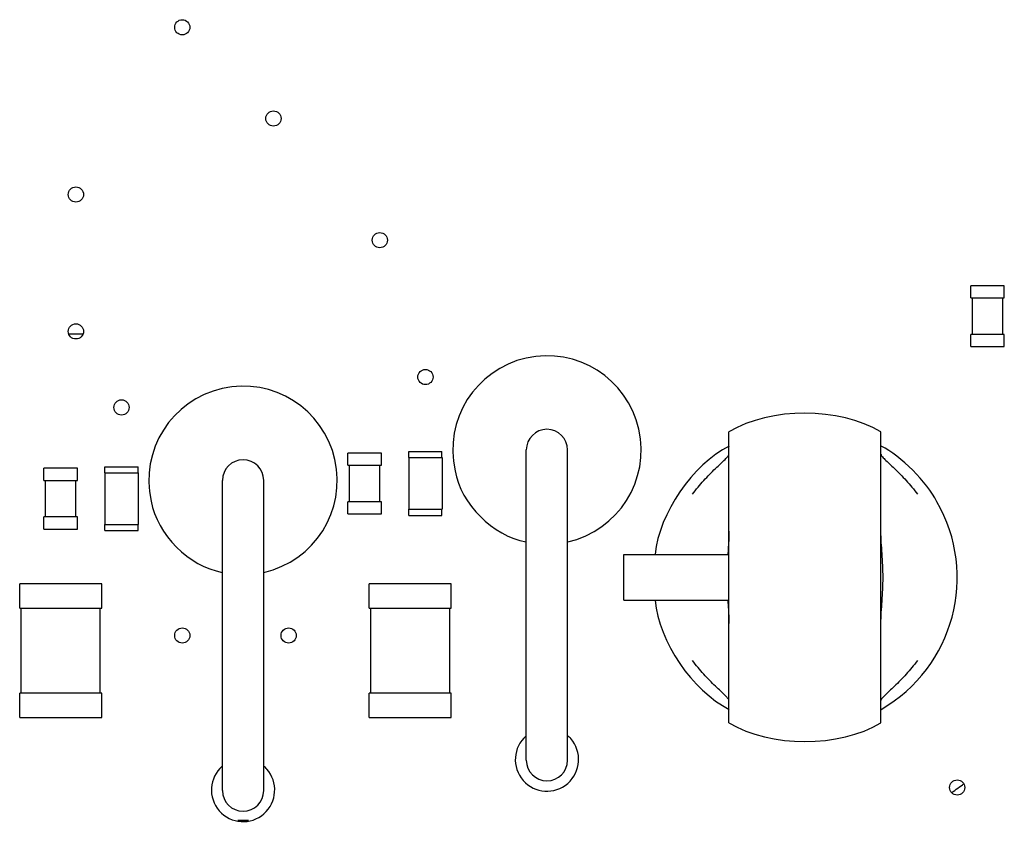
# Model space of a CAD drawing. Units: inches. Extents: x -0.51 to 5.46, y 0.24 to 4.48.
# Drawn here: x 3.24 to 3.88, y 1.99 to 2.51 of the extents above; entities that cross this region are included whole.
import ezdxf

# ---------------------------------------------------------------- set-up
doc = ezdxf.new("R2010")
doc.units = ezdxf.units.IN
doc.header["$MEASUREMENT"] = 0
doc.layers.add('Layer 1', color=7, linetype='Continuous')

# ---------------------------------------------------------------- blocks, each defined once
blk = doc.blocks.new('block 625')
at = {"layer": 'Layer 1', "color": 7, "lineweight": 25}
blk.add_lwpolyline([(3.23984, 2.05885), (3.2929, 2.05885)], dxfattribs=at)
blk = doc.blocks.new('block 626')
at = {"layer": 'Layer 1', "color": 7, "lineweight": 25}
blk.add_lwpolyline([(3.46582, 2.05885), (3.51888, 2.05885)], dxfattribs=at)
blk = doc.blocks.new('block 628')
at = {"layer": 'Layer 1', "color": 7, "lineweight": 25}
blk.add_lwpolyline([(3.38772, 1.9923), (3.38083, 1.9923)], dxfattribs=at)
blk = doc.blocks.new('block 685')
at = {"layer": 'Layer 1', "color": 7, "lineweight": 25}
blk.add_lwpolyline([(3.51888, 2.07457), (3.46582, 2.07457)], dxfattribs=at)
blk = doc.blocks.new('block 686')
at = {"layer": 'Layer 1', "color": 7, "lineweight": 25}
blk.add_lwpolyline([(3.2929, 2.07457), (3.23984, 2.07457)], dxfattribs=at)
blk = doc.blocks.new('block 761')
at = {"layer": 'Layer 1', "color": 7, "lineweight": 25}
blk.add_lwpolyline([(3.23984, 2.12959), (3.2929, 2.12959)], dxfattribs=at)
blk = doc.blocks.new('block 762')
at = {"layer": 'Layer 1', "color": 7, "lineweight": 25}
blk.add_lwpolyline([(3.46582, 2.12959), (3.51888, 2.12959)], dxfattribs=at)
blk = doc.blocks.new('block 768')
at = {"layer": 'Layer 1', "color": 7, "lineweight": 25}
blk.add_lwpolyline([(3.51888, 2.14531), (3.46582, 2.14531)], dxfattribs=at)
blk = doc.blocks.new('block 769')
at = {"layer": 'Layer 1', "color": 7, "lineweight": 25}
blk.add_lwpolyline([(3.2929, 2.14531), (3.23984, 2.14531)], dxfattribs=at)
blk = doc.blocks.new('block 784')
at = {"layer": 'Layer 1', "color": 7, "lineweight": 25}
blk.add_lwpolyline([(3.29496, 2.1797), (3.31638, 2.1797)], dxfattribs=at)
blk = doc.blocks.new('block 791')
at = {"layer": 'Layer 1', "color": 7, "lineweight": 25}
blk.add_lwpolyline([(3.25556, 2.18068), (3.27718, 2.18068)], dxfattribs=at)
blk = doc.blocks.new('block 797')
at = {"layer": 'Layer 1', "color": 7, "lineweight": 25}
blk.add_lwpolyline([(3.29487, 2.18362), (3.31649, 2.18362)], dxfattribs=at)
blk = doc.blocks.new('block 798')
at = {"layer": 'Layer 1', "color": 7, "lineweight": 25}
blk.add_lwpolyline([(3.27718, 2.18855), (3.25556, 2.18855)], dxfattribs=at)
blk = doc.blocks.new('block 804')
at = {"layer": 'Layer 1', "color": 7, "lineweight": 25}
blk.add_lwpolyline([(3.49147, 2.18952), (3.51289, 2.18952)], dxfattribs=at)
blk = doc.blocks.new('block 805')
at = {"layer": 'Layer 1', "color": 7, "lineweight": 25}
blk.add_lwpolyline([(3.45207, 2.1905), (3.47369, 2.1905)], dxfattribs=at)
blk = doc.blocks.new('block 806')
at = {"layer": 'Layer 1', "color": 7, "lineweight": 25}
blk.add_lwpolyline([(3.49138, 2.19346), (3.51298, 2.19346)], dxfattribs=at)
blk = doc.blocks.new('block 807')
at = {"layer": 'Layer 1', "color": 7, "lineweight": 25}
blk.add_lwpolyline([(3.47369, 2.19837), (3.45207, 2.19837)], dxfattribs=at)
blk = doc.blocks.new('block 814')
at = {"layer": 'Layer 1', "color": 7, "lineweight": 25}
blk.add_lwpolyline([(3.25556, 2.21212), (3.27718, 2.21212)], dxfattribs=at)
blk = doc.blocks.new('block 820')
at = {"layer": 'Layer 1', "color": 7, "lineweight": 25}
blk.add_lwpolyline([(3.29487, 2.21703), (3.31649, 2.21703)], dxfattribs=at)
blk = doc.blocks.new('block 822')
at = {"layer": 'Layer 1', "color": 7, "lineweight": 25}
blk.add_lwpolyline([(3.63045, 2.13473), (3.69849, 2.13473)], dxfattribs=at)
blk = doc.blocks.new('block 824')
at = {"layer": 'Layer 1', "color": 7, "lineweight": 25}
blk.add_lwpolyline([(3.63045, 2.1642), (3.69849, 2.1642)], dxfattribs=at)
blk = doc.blocks.new('block 887')
at = {"layer": 'Layer 1', "color": 7, "lineweight": 25}
blk.add_lwpolyline([(3.27718, 2.21999), (3.25556, 2.21999)], dxfattribs=at)
blk = doc.blocks.new('block 899')
at = {"layer": 'Layer 1', "color": 7, "lineweight": 25}
blk.add_lwpolyline([(3.29496, 2.22096), (3.31638, 2.22096)], dxfattribs=at)
blk = doc.blocks.new('block 900')
at = {"layer": 'Layer 1', "color": 7, "lineweight": 25}
blk.add_lwpolyline([(3.45207, 2.22195), (3.47369, 2.22195)], dxfattribs=at)
blk = doc.blocks.new('block 902')
at = {"layer": 'Layer 1', "color": 7, "lineweight": 25}
blk.add_lwpolyline([(3.49138, 2.22686), (3.51298, 2.22686)], dxfattribs=at)
blk = doc.blocks.new('block 903')
at = {"layer": 'Layer 1', "color": 7, "lineweight": 25}
blk.add_lwpolyline([(3.47369, 2.22981), (3.45207, 2.22981)], dxfattribs=at)
blk = doc.blocks.new('block 905')
at = {"layer": 'Layer 1', "color": 7, "lineweight": 25}
blk.add_lwpolyline([(3.49147, 2.23078), (3.51289, 2.23078)], dxfattribs=at)
blk = doc.blocks.new('block 935')
at = {"layer": 'Layer 1', "color": 7, "lineweight": 25}
blk.add_lwpolyline([(3.85492, 2.29859), (3.87652, 2.29859)], dxfattribs=at)
blk = doc.blocks.new('block 937')
at = {"layer": 'Layer 1', "color": 7, "lineweight": 25}
blk.add_lwpolyline([(3.87652, 2.30644), (3.85492, 2.30644)], dxfattribs=at)
blk = doc.blocks.new('block 942')
at = {"layer": 'Layer 1', "color": 7, "lineweight": 25}
blk.add_lwpolyline([(3.85492, 2.33003), (3.87652, 2.33003)], dxfattribs=at)
blk = doc.blocks.new('block 945')
at = {"layer": 'Layer 1', "color": 7, "lineweight": 25}
blk.add_lwpolyline([(3.87652, 2.33788), (3.85492, 2.33788)], dxfattribs=at)
blk = doc.blocks.new('block 964')
at = {"layer": 'Layer 1', "color": 7, "lineweight": 25}
blk.add_lwpolyline([(3.28112, 2.30672), (3.27128, 2.30672)], dxfattribs=at)
blk = doc.blocks.new('block 1651')
at = {"layer": 'Layer 1', "color": 7, "lineweight": 25}
blk.add_lwpolyline([(3.23984, 2.05885), (3.23984, 2.07457)], dxfattribs=at)
blk = doc.blocks.new('block 1652')
at = {"layer": 'Layer 1', "color": 7, "lineweight": 25}
blk.add_lwpolyline([(3.23984, 2.12959), (3.23984, 2.14531)], dxfattribs=at)
blk = doc.blocks.new('block 1653')
at = {"layer": 'Layer 1', "color": 7, "lineweight": 25}
blk.add_lwpolyline([(3.24083, 2.07457), (3.24083, 2.12959)], dxfattribs=at)
blk = doc.blocks.new('block 1654')
at = {"layer": 'Layer 1', "color": 7, "lineweight": 25}
blk.add_lwpolyline([(3.25556, 2.18068), (3.25556, 2.18855)], dxfattribs=at)
blk = doc.blocks.new('block 1655')
at = {"layer": 'Layer 1', "color": 7, "lineweight": 25}
blk.add_lwpolyline([(3.25556, 2.21212), (3.25556, 2.21999)], dxfattribs=at)
blk = doc.blocks.new('block 1656')
at = {"layer": 'Layer 1', "color": 7, "lineweight": 25}
blk.add_lwpolyline([(3.25655, 2.18855), (3.25655, 2.21212)], dxfattribs=at)
blk = doc.blocks.new('block 1735')
at = {"layer": 'Layer 1', "color": 7, "lineweight": 25}
blk.add_lwpolyline([(3.27619, 2.18855), (3.27619, 2.21212)], dxfattribs=at)
blk = doc.blocks.new('block 1736')
at = {"layer": 'Layer 1', "color": 7, "lineweight": 25}
blk.add_lwpolyline([(3.27718, 2.18068), (3.27718, 2.18855)], dxfattribs=at)
blk = doc.blocks.new('block 1737')
at = {"layer": 'Layer 1', "color": 7, "lineweight": 25}
blk.add_lwpolyline([(3.27718, 2.21212), (3.27718, 2.21999)], dxfattribs=at)
blk = doc.blocks.new('block 1739')
at = {"layer": 'Layer 1', "color": 7, "lineweight": 25}
blk.add_lwpolyline([(3.29191, 2.07457), (3.29191, 2.12959)], dxfattribs=at)
blk = doc.blocks.new('block 1740')
at = {"layer": 'Layer 1', "color": 7, "lineweight": 25}
blk.add_lwpolyline([(3.2929, 2.05885), (3.2929, 2.07457)], dxfattribs=at)
blk = doc.blocks.new('block 1741')
at = {"layer": 'Layer 1', "color": 7, "lineweight": 25}
blk.add_lwpolyline([(3.2929, 2.12959), (3.2929, 2.14531)], dxfattribs=at)
blk = doc.blocks.new('block 1742')
at = {"layer": 'Layer 1', "color": 7, "lineweight": 25}
blk.add_lwpolyline([(3.29487, 2.21703), (3.29487, 2.18362)], dxfattribs=at)
blk = doc.blocks.new('block 1743')
at = {"layer": 'Layer 1', "color": 7, "lineweight": 25}
blk.add_lwpolyline([(3.29496, 2.1797), (3.29496, 2.18362)], dxfattribs=at)
blk = doc.blocks.new('block 1744')
at = {"layer": 'Layer 1', "color": 7, "lineweight": 25}
blk.add_lwpolyline([(3.29496, 2.21703), (3.29496, 2.22096)], dxfattribs=at)
blk = doc.blocks.new('block 1746')
at = {"layer": 'Layer 1', "color": 7, "lineweight": 25}
blk.add_lwpolyline([(3.31638, 2.1797), (3.31638, 2.18362)], dxfattribs=at)
blk = doc.blocks.new('block 1747')
at = {"layer": 'Layer 1', "color": 7, "lineweight": 25}
blk.add_lwpolyline([(3.31638, 2.21703), (3.31638, 2.22096)], dxfattribs=at)
blk = doc.blocks.new('block 1748')
at = {"layer": 'Layer 1', "color": 7, "lineweight": 25}
blk.add_lwpolyline([(3.31649, 2.21703), (3.31649, 2.18362)], dxfattribs=at)
blk = doc.blocks.new('block 1753')
at = {"layer": 'Layer 1', "color": 7, "lineweight": 25}
blk.add_lwpolyline([(3.37092, 2.01168), (3.37092, 2.21212)], dxfattribs=at)
blk = doc.blocks.new('block 1758')
at = {"layer": 'Layer 1', "color": 7, "lineweight": 25}
blk.add_lwpolyline([(3.39764, 2.01168), (3.39764, 2.21212)], dxfattribs=at)
blk = doc.blocks.new('block 1843')
at = {"layer": 'Layer 1', "color": 7, "lineweight": 25}
blk.add_lwpolyline([(3.45207, 2.1905), (3.45207, 2.19837)], dxfattribs=at)
blk = doc.blocks.new('block 1844')
at = {"layer": 'Layer 1', "color": 7, "lineweight": 25}
blk.add_lwpolyline([(3.45207, 2.22195), (3.45207, 2.22981)], dxfattribs=at)
blk = doc.blocks.new('block 1845')
at = {"layer": 'Layer 1', "color": 7, "lineweight": 25}
blk.add_lwpolyline([(3.45306, 2.19837), (3.45306, 2.22195)], dxfattribs=at)
blk = doc.blocks.new('block 1848')
at = {"layer": 'Layer 1', "color": 7, "lineweight": 25}
blk.add_lwpolyline([(3.46582, 2.05885), (3.46582, 2.07457)], dxfattribs=at)
blk = doc.blocks.new('block 1849')
at = {"layer": 'Layer 1', "color": 7, "lineweight": 25}
blk.add_lwpolyline([(3.46582, 2.12959), (3.46582, 2.14531)], dxfattribs=at)
blk = doc.blocks.new('block 1850')
at = {"layer": 'Layer 1', "color": 7, "lineweight": 25}
blk.add_lwpolyline([(3.46681, 2.07457), (3.46681, 2.12959)], dxfattribs=at)
blk = doc.blocks.new('block 1852')
at = {"layer": 'Layer 1', "color": 7, "lineweight": 25}
blk.add_lwpolyline([(3.4727, 2.19837), (3.4727, 2.22195)], dxfattribs=at)
blk = doc.blocks.new('block 1853')
at = {"layer": 'Layer 1', "color": 7, "lineweight": 25}
blk.add_lwpolyline([(3.47369, 2.1905), (3.47369, 2.19837)], dxfattribs=at)
blk = doc.blocks.new('block 1854')
at = {"layer": 'Layer 1', "color": 7, "lineweight": 25}
blk.add_lwpolyline([(3.47369, 2.22195), (3.47369, 2.22981)], dxfattribs=at)
blk = doc.blocks.new('block 1858')
at = {"layer": 'Layer 1', "color": 7, "lineweight": 25}
blk.add_lwpolyline([(3.49138, 2.22686), (3.49138, 2.19346)], dxfattribs=at)
blk = doc.blocks.new('block 1859')
at = {"layer": 'Layer 1', "color": 7, "lineweight": 25}
blk.add_lwpolyline([(3.49147, 2.18952), (3.49147, 2.19346)], dxfattribs=at)
blk = doc.blocks.new('block 1860')
at = {"layer": 'Layer 1', "color": 7, "lineweight": 25}
blk.add_lwpolyline([(3.49147, 2.22686), (3.49147, 2.23078)], dxfattribs=at)
blk = doc.blocks.new('block 1863')
at = {"layer": 'Layer 1', "color": 7, "lineweight": 25}
blk.add_lwpolyline([(3.51289, 2.18952), (3.51289, 2.19346)], dxfattribs=at)
blk = doc.blocks.new('block 1864')
at = {"layer": 'Layer 1', "color": 7, "lineweight": 25}
blk.add_lwpolyline([(3.51289, 2.22686), (3.51289, 2.23078)], dxfattribs=at)
blk = doc.blocks.new('block 1865')
at = {"layer": 'Layer 1', "color": 7, "lineweight": 25}
blk.add_lwpolyline([(3.51298, 2.22686), (3.51298, 2.19346)], dxfattribs=at)
blk = doc.blocks.new('block 1866')
at = {"layer": 'Layer 1', "color": 7, "lineweight": 25}
blk.add_lwpolyline([(3.51791, 2.07457), (3.51791, 2.12959)], dxfattribs=at)
blk = doc.blocks.new('block 1867')
at = {"layer": 'Layer 1', "color": 7, "lineweight": 25}
blk.add_lwpolyline([(3.51888, 2.05885), (3.51888, 2.07457)], dxfattribs=at)
blk = doc.blocks.new('block 1868')
at = {"layer": 'Layer 1', "color": 7, "lineweight": 25}
blk.add_lwpolyline([(3.51888, 2.12959), (3.51888, 2.14531)], dxfattribs=at)
blk = doc.blocks.new('block 1878')
at = {"layer": 'Layer 1', "color": 7, "lineweight": 25}
blk.add_lwpolyline([(3.56743, 2.03133), (3.56743, 2.23177)], dxfattribs=at)
blk = doc.blocks.new('block 1964')
at = {"layer": 'Layer 1', "color": 7, "lineweight": 25}
blk.add_lwpolyline([(3.59415, 2.03133), (3.59415, 2.23177)], dxfattribs=at)
blk = doc.blocks.new('block 1987')
at = {"layer": 'Layer 1', "color": 7, "lineweight": 25}
blk.add_lwpolyline([(3.63045, 2.13473), (3.63045, 2.1642)], dxfattribs=at)
blk = doc.blocks.new('block 1988')
at = {"layer": 'Layer 1', "color": 7, "lineweight": 25}
blk.add_lwpolyline([(3.69848, 2.05541), (3.6985, 2.24352)], dxfattribs=at)
blk = doc.blocks.new('block 2050')
at = {"layer": 'Layer 1', "color": 7, "lineweight": 25}
blk.add_lwpolyline([(3.85492, 2.29859), (3.85492, 2.30644)], dxfattribs=at)
blk = doc.blocks.new('block 2051')
at = {"layer": 'Layer 1', "color": 7, "lineweight": 25}
blk.add_lwpolyline([(3.85492, 2.33003), (3.85492, 2.33788)], dxfattribs=at)
blk = doc.blocks.new('block 2052')
at = {"layer": 'Layer 1', "color": 7, "lineweight": 25}
blk.add_lwpolyline([(3.85589, 2.30644), (3.85589, 2.33003)], dxfattribs=at)
blk = doc.blocks.new('block 2059')
at = {"layer": 'Layer 1', "color": 7, "lineweight": 25}
blk.add_lwpolyline([(3.87555, 2.30644), (3.87555, 2.33003)], dxfattribs=at)
blk = doc.blocks.new('block 2060')
at = {"layer": 'Layer 1', "color": 7, "lineweight": 25}
blk.add_lwpolyline([(3.87652, 2.29859), (3.87652, 2.30644)], dxfattribs=at)
blk = doc.blocks.new('block 2061')
at = {"layer": 'Layer 1', "color": 7, "lineweight": 25}
blk.add_lwpolyline([(3.87652, 2.33003), (3.87652, 2.33788)], dxfattribs=at)
blk = doc.blocks.new('block 2062')
at = {"layer": 'Layer 1', "color": 7, "lineweight": 25}
blk.add_lwpolyline([(3.79673, 2.05538), (3.79676, 2.2435)], dxfattribs=at)
blk = doc.blocks.new('block 2317')
at = {"layer": 'Layer 1', "color": 7, "lineweight": 25}
blk.add_open_spline([(3.34988, 2.1119), (3.34988, 2.11461), (3.34769, 2.11681), (3.34497, 2.11681), (3.34226, 2.11681), (3.34006, 2.11461), (3.34006, 2.1119), (3.34006, 2.10919), (3.34226, 2.10699), (3.34497, 2.10699), (3.34769, 2.10699), (3.34988, 2.10919), (3.34988, 2.1119), (3.34988, 2.1119), (3.34988, 2.1119), (3.34988, 2.1119), (3.34988, 2.1119), (3.34988, 2.1119), (3.34988, 2.1119)], degree=3, knots=[0, 0, 0, 0, 1, 1, 1, 2, 2, 2, 3, 3, 3, 4, 4, 4, 5, 5, 5, 6, 6, 6, 6], dxfattribs=at)
blk = doc.blocks.new('block 2319')
at = {"layer": 'Layer 1', "color": 7, "lineweight": 25}
blk.add_open_spline([(3.31059, 2.25928), (3.31059, 2.26199), (3.30839, 2.26419), (3.30568, 2.26419), (3.30297, 2.26419), (3.30076, 2.26199), (3.30076, 2.25928), (3.30076, 2.25657), (3.30297, 2.25437), (3.30568, 2.25437), (3.30839, 2.25437), (3.31059, 2.25657), (3.31059, 2.25928), (3.31059, 2.25928), (3.31059, 2.25928), (3.31059, 2.25928), (3.31059, 2.25928), (3.31059, 2.25928), (3.31059, 2.25928)], degree=3, knots=[0, 0, 0, 0, 1, 1, 1, 2, 2, 2, 3, 3, 3, 4, 4, 4, 5, 5, 5, 6, 6, 6, 6], dxfattribs=at)
blk = doc.blocks.new('block 2323')
at = {"layer": 'Layer 1', "color": 7, "lineweight": 25}
blk.add_open_spline([(3.34988, 2.50491), (3.34988, 2.50762), (3.34769, 2.50983), (3.34497, 2.50983), (3.34226, 2.50983), (3.34006, 2.50762), (3.34006, 2.50491), (3.34006, 2.5022), (3.34226, 2.5), (3.34497, 2.5), (3.34769, 2.5), (3.34988, 2.5022), (3.34988, 2.50491), (3.34988, 2.50491), (3.34988, 2.50491), (3.34988, 2.50491), (3.34988, 2.50491), (3.34988, 2.50491), (3.34988, 2.50491)], degree=3, knots=[0, 0, 0, 0, 1, 1, 1, 2, 2, 2, 3, 3, 3, 4, 4, 4, 5, 5, 5, 6, 6, 6, 6], dxfattribs=at)
blk = doc.blocks.new('block 2330')
at = {"layer": 'Layer 1', "color": 7, "lineweight": 25}
blk.add_open_spline([(3.28112, 2.30841), (3.28112, 2.31112), (3.27892, 2.31332), (3.27619, 2.31332), (3.27348, 2.31332), (3.27128, 2.31112), (3.27128, 2.30841), (3.27128, 2.30569), (3.27348, 2.3035), (3.27619, 2.3035), (3.27892, 2.3035), (3.28112, 2.30569), (3.28112, 2.30841), (3.28112, 2.30841), (3.28112, 2.30841), (3.28112, 2.30841), (3.28112, 2.30841), (3.28112, 2.30841), (3.28112, 2.30841)], degree=3, knots=[0, 0, 0, 0, 1, 1, 1, 2, 2, 2, 3, 3, 3, 4, 4, 4, 5, 5, 5, 6, 6, 6, 6], dxfattribs=at)
blk = doc.blocks.new('block 2333')
at = {"layer": 'Layer 1', "color": 7, "lineweight": 25}
blk.add_open_spline([(3.28112, 2.39684), (3.28112, 2.39955), (3.27892, 2.40175), (3.27619, 2.40175), (3.27348, 2.40175), (3.27128, 2.39955), (3.27128, 2.39684), (3.27128, 2.39413), (3.27348, 2.39193), (3.27619, 2.39193), (3.27892, 2.39193), (3.28112, 2.39413), (3.28112, 2.39684), (3.28112, 2.39684), (3.28112, 2.39684), (3.28112, 2.39684), (3.28112, 2.39684), (3.28112, 2.39684), (3.28112, 2.39684)], degree=3, knots=[0, 0, 0, 0, 1, 1, 1, 2, 2, 2, 3, 3, 3, 4, 4, 4, 5, 5, 5, 6, 6, 6, 6], dxfattribs=at)
blk = doc.blocks.new('block 2358')
at = {"layer": 'Layer 1', "color": 7, "lineweight": 25}
blk.add_open_spline([(3.37077, 2.02745), (3.36228, 2.01999), (3.36144, 2.00707), (3.3689, 1.99858), (3.37636, 1.99009), (3.3893, 1.98925), (3.39779, 1.99671), (3.40628, 2.00417), (3.40711, 2.01709), (3.39965, 2.02558), (3.39921, 2.0261), (3.3983, 2.02702), (3.39779, 2.02745)], degree=3, knots=[0, 0, 0, 0, 1, 1, 1, 2, 2, 2, 3, 3, 3, 4, 4, 4, 4], dxfattribs=at)
blk = doc.blocks.new('block 2359')
at = {"layer": 'Layer 1', "color": 7, "lineweight": 25}
blk.add_open_spline([(3.37092, 2.01168), (3.37092, 2.0043), (3.3769, 1.99832), (3.38428, 1.99832), (3.39166, 1.99832), (3.39764, 2.0043), (3.39764, 2.01168), (3.39764, 2.01168), (3.39764, 2.01168), (3.39764, 2.01168)], degree=3, knots=[0, 0, 0, 0, 1, 1, 1, 2, 2, 2, 3, 3, 3, 3], dxfattribs=at)
blk = doc.blocks.new('block 2360')
at = {"layer": 'Layer 1', "color": 7, "lineweight": 25}
blk.add_open_spline([(3.39768, 2.1527), (3.4305, 2.1601), (3.45111, 2.19271), (3.4437, 2.22553), (3.4363, 2.25834), (3.40369, 2.27895), (3.37087, 2.27154), (3.33806, 2.26413), (3.31745, 2.23153), (3.32486, 2.19872), (3.32874, 2.17707), (3.34923, 2.15658), (3.37087, 2.1527)], degree=3, knots=[0, 0, 0, 0, 1, 1, 1, 2, 2, 2, 3, 3, 3, 4, 4, 4, 4], dxfattribs=at)
blk = doc.blocks.new('block 2361')
at = {"layer": 'Layer 1', "color": 7, "lineweight": 25}
blk.add_open_spline([(3.39764, 2.21212), (3.39764, 2.2195), (3.39166, 2.22548), (3.38428, 2.22548), (3.3769, 2.22548), (3.37092, 2.2195), (3.37092, 2.21212), (3.37092, 2.21212), (3.37092, 2.21212), (3.37092, 2.21212)], degree=3, knots=[0, 0, 0, 0, 1, 1, 1, 2, 2, 2, 3, 3, 3, 3], dxfattribs=at)
blk = doc.blocks.new('block 2362')
at = {"layer": 'Layer 1', "color": 7, "lineweight": 25}
blk.add_open_spline([(3.41866, 2.1119), (3.41866, 2.11461), (3.41647, 2.11681), (3.41375, 2.11681), (3.41104, 2.11681), (3.40884, 2.11461), (3.40884, 2.1119), (3.40884, 2.10919), (3.41104, 2.10699), (3.41375, 2.10699), (3.41647, 2.10699), (3.41866, 2.10919), (3.41866, 2.1119), (3.41866, 2.1119), (3.41866, 2.1119), (3.41866, 2.1119), (3.41866, 2.1119), (3.41866, 2.1119), (3.41866, 2.1119)], degree=3, knots=[0, 0, 0, 0, 1, 1, 1, 2, 2, 2, 3, 3, 3, 4, 4, 4, 5, 5, 5, 6, 6, 6, 6], dxfattribs=at)
blk = doc.blocks.new('block 2363')
at = {"layer": 'Layer 1', "color": 7, "lineweight": 25}
blk.add_open_spline([(3.56728, 2.04711), (3.55879, 2.03965), (3.55795, 2.02671), (3.5654, 2.01822), (3.57286, 2.00973), (3.5858, 2.0089), (3.59429, 2.01636), (3.60279, 2.02382), (3.60361, 2.03674), (3.59615, 2.04524), (3.59572, 2.04575), (3.59481, 2.04667), (3.59429, 2.04711)], degree=3, knots=[0, 0, 0, 0, 1, 1, 1, 2, 2, 2, 3, 3, 3, 4, 4, 4, 4], dxfattribs=at)
blk = doc.blocks.new('block 2364')
at = {"layer": 'Layer 1', "color": 7, "lineweight": 25}
blk.add_open_spline([(3.56743, 2.03133), (3.56743, 2.02395), (3.57341, 2.01797), (3.58079, 2.01797), (3.58816, 2.01797), (3.59415, 2.02395), (3.59415, 2.03133), (3.59415, 2.03133), (3.59415, 2.03133), (3.59415, 2.03133)], degree=3, knots=[0, 0, 0, 0, 1, 1, 1, 2, 2, 2, 3, 3, 3, 3], dxfattribs=at)
blk = doc.blocks.new('block 2365')
at = {"layer": 'Layer 1', "color": 7, "lineweight": 25}
blk.add_open_spline([(3.84275, 2.01064), (3.84467, 2.01194), (3.84838, 2.01462), (3.85021, 2.01606)], degree=3, dxfattribs=at)
blk = doc.blocks.new('block 2366')
at = {"layer": 'Layer 1', "color": 7, "lineweight": 25}
blk.add_open_spline([(3.79676, 2.2435), (3.76966, 2.25958), (3.72562, 2.25959), (3.6985, 2.24352)], degree=3, dxfattribs=at)
blk = doc.blocks.new('block 2367')
at = {"layer": 'Layer 1', "color": 7, "lineweight": 25}
blk.add_open_spline([(3.69848, 2.05541), (3.72557, 2.03932), (3.76963, 2.03932), (3.79673, 2.05538)], degree=3, dxfattribs=at)
blk = doc.blocks.new('block 2368')
at = {"layer": 'Layer 1', "color": 7, "lineweight": 25}
blk.add_open_spline([(3.65066, 2.13451), (3.65317, 2.10786), (3.67478, 2.0762), (3.69869, 2.06416)], degree=3, dxfattribs=at)
blk = doc.blocks.new('block 2369')
at = {"layer": 'Layer 1', "color": 7, "lineweight": 25}
blk.add_open_spline([(3.79695, 2.06416), (3.84393, 2.09128), (3.86003, 2.15137), (3.8329, 2.19837), (3.82643, 2.21114), (3.80972, 2.22787), (3.79695, 2.23432)], degree=3, knots=[0, 0, 0, 0, 1, 1, 1, 2, 2, 2, 2], dxfattribs=at)
blk = doc.blocks.new('block 2370')
at = {"layer": 'Layer 1', "color": 7, "lineweight": 25}
blk.add_open_spline([(3.69869, 2.23432), (3.67493, 2.22236), (3.65335, 2.19089), (3.65075, 2.16442)], degree=3, dxfattribs=at)
blk = doc.blocks.new('block 2371')
at = {"layer": 'Layer 1', "color": 7, "lineweight": 25}
blk.add_open_spline([(3.59419, 2.17235), (3.62701, 2.17976), (3.64761, 2.21236), (3.64021, 2.24517), (3.6328, 2.278), (3.60019, 2.2986), (3.56737, 2.29119), (3.53456, 2.28379), (3.51396, 2.25118), (3.52136, 2.21836), (3.52524, 2.19672), (3.54574, 2.17623), (3.56737, 2.17235)], degree=3, knots=[0, 0, 0, 0, 1, 1, 1, 2, 2, 2, 3, 3, 3, 4, 4, 4, 4], dxfattribs=at)
blk = doc.blocks.new('block 2372')
at = {"layer": 'Layer 1', "color": 7, "lineweight": 25}
blk.add_open_spline([(3.59415, 2.23177), (3.59415, 2.23915), (3.58816, 2.24513), (3.58079, 2.24513), (3.57341, 2.24513), (3.56743, 2.23915), (3.56743, 2.23177), (3.56743, 2.23177), (3.56743, 2.23177), (3.56743, 2.23177)], degree=3, knots=[0, 0, 0, 0, 1, 1, 1, 2, 2, 2, 3, 3, 3, 3], dxfattribs=at)
blk = doc.blocks.new('block 2373')
at = {"layer": 'Layer 1', "color": 7, "lineweight": 25}
blk.add_open_spline([(3.5071, 2.27893), (3.5071, 2.28164), (3.5049, 2.28384), (3.50219, 2.28384), (3.49947, 2.28384), (3.49726, 2.28164), (3.49726, 2.27893), (3.49726, 2.27622), (3.49947, 2.27402), (3.50219, 2.27402), (3.5049, 2.27402), (3.5071, 2.27622), (3.5071, 2.27893), (3.5071, 2.27893), (3.5071, 2.27893), (3.5071, 2.27893), (3.5071, 2.27893), (3.5071, 2.27893), (3.5071, 2.27893)], degree=3, knots=[0, 0, 0, 0, 1, 1, 1, 2, 2, 2, 3, 3, 3, 4, 4, 4, 5, 5, 5, 6, 6, 6, 6], dxfattribs=at)
blk = doc.blocks.new('block 2374')
at = {"layer": 'Layer 1', "color": 7, "lineweight": 25}
blk.add_open_spline([(3.47762, 2.36737), (3.47762, 2.37008), (3.47541, 2.37228), (3.4727, 2.37228), (3.46999, 2.37228), (3.46779, 2.37008), (3.46779, 2.36737), (3.46779, 2.36465), (3.46999, 2.36244), (3.4727, 2.36244), (3.47541, 2.36244), (3.47762, 2.36465), (3.47762, 2.36737), (3.47762, 2.36737), (3.47762, 2.36737), (3.47762, 2.36737), (3.47762, 2.36737), (3.47762, 2.36737), (3.47762, 2.36737)], degree=3, knots=[0, 0, 0, 0, 1, 1, 1, 2, 2, 2, 3, 3, 3, 4, 4, 4, 5, 5, 5, 6, 6, 6, 6], dxfattribs=at)
blk = doc.blocks.new('block 2375')
at = {"layer": 'Layer 1', "color": 7, "lineweight": 25}
blk.add_open_spline([(3.40884, 2.44597), (3.40884, 2.44868), (3.40665, 2.45088), (3.40393, 2.45088), (3.40122, 2.45088), (3.39901, 2.44868), (3.39901, 2.44597), (3.39901, 2.44325), (3.40122, 2.44106), (3.40393, 2.44106), (3.40665, 2.44106), (3.40884, 2.44325), (3.40884, 2.44597), (3.40884, 2.44597), (3.40884, 2.44597), (3.40884, 2.44597), (3.40884, 2.44597), (3.40884, 2.44597), (3.40884, 2.44597)], degree=3, knots=[0, 0, 0, 0, 1, 1, 1, 2, 2, 2, 3, 3, 3, 4, 4, 4, 5, 5, 5, 6, 6, 6, 6], dxfattribs=at)
blk = doc.blocks.new('block 2376')
at = {"layer": 'Layer 1', "color": 7, "lineweight": 25}
blk.add_open_spline([(3.85098, 2.01365), (3.85098, 2.01636), (3.84878, 2.01856), (3.84607, 2.01856), (3.84336, 2.01856), (3.84115, 2.01636), (3.84115, 2.01365), (3.84115, 2.01093), (3.84336, 2.00874), (3.84607, 2.00874), (3.84878, 2.00874), (3.85098, 2.01093), (3.85098, 2.01365), (3.85098, 2.01365), (3.85098, 2.01365), (3.85098, 2.01365), (3.85098, 2.01365), (3.85098, 2.01365), (3.85098, 2.01365)], degree=3, knots=[0, 0, 0, 0, 1, 1, 1, 2, 2, 2, 3, 3, 3, 4, 4, 4, 5, 5, 5, 6, 6, 6, 6], dxfattribs=at)
blk = doc.blocks.new('block 2384')
at = {"layer": 'Layer 1', "color": 7, "lineweight": 25}
blk.add_open_spline([(3.6977, 2.13474), (3.69772, 2.1345), (3.69776, 2.13401), (3.69777, 2.13376)], degree=3, dxfattribs=at)
blk = doc.blocks.new('block 2385')
at = {"layer": 'Layer 1', "color": 7, "lineweight": 25}
blk.add_open_spline([(3.69777, 2.16515), (3.69776, 2.1649), (3.69773, 2.16442), (3.6977, 2.16417)], degree=3, dxfattribs=at)
blk = doc.blocks.new('block 2455')
at = {"layer": 'Layer 1', "color": 7, "lineweight": 25}
blk.add_open_spline([(3.79676, 2.22905), (3.79676, 2.22884), (3.79684, 2.22867), (3.79693, 2.22849), (3.79693, 2.22849), (3.79693, 2.22849), (3.79693, 2.22849), (3.79707, 2.22822), (3.79724, 2.22797), (3.79743, 2.22774), (3.79743, 2.22774), (3.79743, 2.22774), (3.79743, 2.22774), (3.79768, 2.22742), (3.79795, 2.22711), (3.79823, 2.22679), (3.79823, 2.22679), (3.79823, 2.22679), (3.79823, 2.22679), (3.79859, 2.22643), (3.79894, 2.22605), (3.79931, 2.2257), (3.79931, 2.2257), (3.79931, 2.2257), (3.79931, 2.2257), (3.80023, 2.22477), (3.80118, 2.22389), (3.80211, 2.223), (3.80211, 2.223), (3.80211, 2.223), (3.80211, 2.223), (3.80325, 2.22193), (3.80439, 2.22085), (3.80552, 2.21977), (3.80552, 2.21977), (3.80552, 2.21977), (3.80552, 2.21977), (3.80678, 2.21856), (3.80803, 2.21733), (3.80925, 2.21608), (3.80925, 2.21608), (3.80925, 2.21608), (3.80925, 2.21608), (3.81054, 2.21476), (3.81181, 2.21341), (3.81305, 2.21204), (3.81305, 2.21204), (3.81305, 2.21204), (3.81305, 2.21204), (3.81433, 2.21063), (3.81557, 2.20918), (3.81679, 2.2077), (3.81679, 2.2077), (3.81679, 2.2077), (3.81679, 2.2077), (3.81801, 2.20622), (3.81919, 2.2047), (3.82033, 2.20315)], degree=3, knots=[0, 0, 0, 0, 1, 1, 1, 2, 2, 2, 3, 3, 3, 4, 4, 4, 5, 5, 5, 6, 6, 6, 7, 7, 7, 8, 8, 8, 9, 9, 9, 10, 10, 10, 11, 11, 11, 12, 12, 12, 13, 13, 13, 14, 14, 14, 15, 15, 15, 16, 16, 16, 17, 17, 17, 18, 18, 18, 19, 19, 19, 19], dxfattribs=at)
blk = doc.blocks.new('block 2458')
at = {"layer": 'Layer 1', "color": 7, "lineweight": 25}
blk.add_open_spline([(3.67492, 2.20317), (3.67605, 2.20471), (3.67725, 2.20623), (3.67847, 2.20772), (3.67847, 2.20772), (3.67847, 2.20772), (3.67847, 2.20772), (3.67968, 2.2092), (3.68092, 2.21064), (3.6822, 2.21205), (3.6822, 2.21205), (3.6822, 2.21205), (3.6822, 2.21205), (3.68345, 2.21343), (3.68471, 2.21478), (3.68601, 2.21611), (3.68601, 2.21611), (3.68601, 2.21611), (3.68601, 2.21611), (3.68723, 2.21734), (3.68848, 2.21858), (3.68973, 2.21978), (3.68973, 2.21978), (3.68973, 2.21978), (3.68973, 2.21978), (3.69087, 2.22087), (3.69201, 2.22194), (3.69314, 2.22302), (3.69314, 2.22302), (3.69314, 2.22302), (3.69314, 2.22302), (3.69408, 2.22391), (3.69503, 2.22479), (3.69595, 2.22571), (3.69595, 2.22571), (3.69595, 2.22571), (3.69595, 2.22571), (3.69631, 2.22608), (3.69667, 2.22644), (3.69702, 2.22682), (3.69702, 2.22682), (3.69702, 2.22682), (3.69702, 2.22682), (3.6973, 2.22712), (3.69758, 2.22743), (3.69782, 2.22776), (3.69782, 2.22776), (3.69782, 2.22776), (3.69782, 2.22776), (3.69801, 2.22799), (3.69819, 2.22823), (3.69833, 2.2285), (3.69833, 2.2285), (3.69833, 2.2285), (3.69833, 2.2285), (3.69842, 2.22868), (3.6985, 2.22886), (3.6985, 2.22906)], degree=3, knots=[0, 0, 0, 0, 1, 1, 1, 2, 2, 2, 3, 3, 3, 4, 4, 4, 5, 5, 5, 6, 6, 6, 7, 7, 7, 8, 8, 8, 9, 9, 9, 10, 10, 10, 11, 11, 11, 12, 12, 12, 13, 13, 13, 14, 14, 14, 15, 15, 15, 16, 16, 16, 17, 17, 17, 18, 18, 18, 19, 19, 19, 19], dxfattribs=at)
blk = doc.blocks.new('block 2459')
at = {"layer": 'Layer 1', "color": 7, "lineweight": 25}
blk.add_open_spline([(3.69848, 2.06987), (3.69848, 2.07006), (3.69839, 2.07023), (3.69831, 2.07041), (3.69831, 2.07041), (3.69831, 2.07041), (3.69831, 2.07041), (3.69816, 2.07068), (3.69799, 2.07092), (3.69781, 2.07117), (3.69781, 2.07117), (3.69781, 2.07117), (3.69781, 2.07117), (3.69755, 2.07148), (3.69728, 2.07179), (3.697, 2.0721), (3.697, 2.0721), (3.697, 2.0721), (3.697, 2.0721), (3.69664, 2.07248), (3.69629, 2.07285), (3.69593, 2.07322), (3.69593, 2.07322), (3.69593, 2.07322), (3.69593, 2.07322), (3.695, 2.07413), (3.69407, 2.07501), (3.69312, 2.0759), (3.69312, 2.0759), (3.69312, 2.0759), (3.69312, 2.0759), (3.69198, 2.07697), (3.69084, 2.07804), (3.68971, 2.07913), (3.68971, 2.07913), (3.68971, 2.07913), (3.68971, 2.07913), (3.68845, 2.08035), (3.68722, 2.08157), (3.686, 2.08282), (3.686, 2.08282), (3.686, 2.08282), (3.686, 2.08282), (3.68469, 2.08415), (3.68342, 2.08549), (3.68219, 2.08686), (3.68219, 2.08686), (3.68219, 2.08686), (3.68219, 2.08686), (3.68091, 2.08829), (3.67966, 2.08972), (3.67846, 2.0912), (3.67846, 2.0912), (3.67846, 2.0912), (3.67846, 2.0912), (3.67723, 2.09269), (3.67604, 2.0942), (3.6749, 2.09576)], degree=3, knots=[0, 0, 0, 0, 1, 1, 1, 2, 2, 2, 3, 3, 3, 4, 4, 4, 5, 5, 5, 6, 6, 6, 7, 7, 7, 8, 8, 8, 9, 9, 9, 10, 10, 10, 11, 11, 11, 12, 12, 12, 13, 13, 13, 14, 14, 14, 15, 15, 15, 16, 16, 16, 17, 17, 17, 18, 18, 18, 19, 19, 19, 19], dxfattribs=at)
blk = doc.blocks.new('block 2460')
at = {"layer": 'Layer 1', "color": 7, "lineweight": 25}
blk.add_open_spline([(3.82032, 2.09573), (3.81918, 2.09419), (3.81798, 2.09267), (3.81676, 2.09117), (3.81676, 2.09117), (3.81676, 2.09117), (3.81676, 2.09117), (3.81555, 2.08971), (3.81431, 2.08826), (3.81303, 2.08685), (3.81303, 2.08685), (3.81303, 2.08685), (3.81303, 2.08685), (3.8118, 2.08546), (3.81052, 2.08412), (3.80922, 2.08281), (3.80922, 2.08281), (3.80922, 2.08281), (3.80922, 2.08281), (3.808, 2.08156), (3.80677, 2.08032), (3.8055, 2.07912), (3.8055, 2.07912), (3.8055, 2.07912), (3.8055, 2.07912), (3.80438, 2.07803), (3.80324, 2.07696), (3.80209, 2.07589), (3.80209, 2.07589), (3.80209, 2.07589), (3.80209, 2.07589), (3.80115, 2.07499), (3.8002, 2.07411), (3.79929, 2.07319), (3.79929, 2.07319), (3.79929, 2.07319), (3.79929, 2.07319), (3.79893, 2.07284), (3.79856, 2.07247), (3.79821, 2.07209), (3.79821, 2.07209), (3.79821, 2.07209), (3.79821, 2.07209), (3.79794, 2.07178), (3.79766, 2.07147), (3.79741, 2.07115), (3.79741, 2.07115), (3.79741, 2.07115), (3.79741, 2.07115), (3.79722, 2.07091), (3.79705, 2.07067), (3.7969, 2.0704), (3.7969, 2.0704), (3.7969, 2.0704), (3.7969, 2.0704), (3.79681, 2.07022), (3.79673, 2.07004), (3.79673, 2.06985)], degree=3, knots=[0, 0, 0, 0, 1, 1, 1, 2, 2, 2, 3, 3, 3, 4, 4, 4, 5, 5, 5, 6, 6, 6, 7, 7, 7, 8, 8, 8, 9, 9, 9, 10, 10, 10, 11, 11, 11, 12, 12, 12, 13, 13, 13, 14, 14, 14, 15, 15, 15, 16, 16, 16, 17, 17, 17, 18, 18, 18, 19, 19, 19, 19], dxfattribs=at)
blk = doc.blocks.new('block 2468')
at = {"layer": 'Layer 1', "color": 7, "lineweight": 25}
blk.add_open_spline([(3.69849, 2.17924), (3.69849, 2.17812), (3.69848, 2.17699), (3.69843, 2.17586), (3.69843, 2.17586), (3.69843, 2.17586), (3.69843, 2.17586), (3.6983, 2.17228), (3.69801, 2.16873), (3.69777, 2.16515)], degree=3, knots=[0, 0, 0, 0, 1, 1, 1, 2, 2, 2, 3, 3, 3, 3], dxfattribs=at)
blk = doc.blocks.new('block 2469')
at = {"layer": 'Layer 1', "color": 7, "lineweight": 25}
blk.add_open_spline([(3.69777, 2.13376), (3.69785, 2.13254), (3.69793, 2.13132), (3.69801, 2.1301), (3.69801, 2.1301), (3.69801, 2.1301), (3.69801, 2.1301), (3.69826, 2.12663), (3.69849, 2.12316), (3.69849, 2.11967)], degree=3, knots=[0, 0, 0, 0, 1, 1, 1, 2, 2, 2, 3, 3, 3, 3], dxfattribs=at)
blk = doc.blocks.new('block 2474')
at = {"layer": 'Layer 1', "color": 7, "lineweight": 25}
blk.add_open_spline([(3.79674, 2.11966), (3.79674, 2.12446), (3.79715, 2.12923), (3.79747, 2.13401), (3.79747, 2.13401), (3.79747, 2.13401), (3.79747, 2.13401), (3.79783, 2.13913), (3.79808, 2.14426), (3.7981, 2.14939)], degree=3, knots=[0, 0, 0, 0, 1, 1, 1, 2, 2, 2, 3, 3, 3, 3], dxfattribs=at)
blk = doc.blocks.new('block 2475')
at = {"layer": 'Layer 1', "color": 7, "lineweight": 25}
blk.add_open_spline([(3.7981, 2.14939), (3.7981, 2.15454), (3.79784, 2.15968), (3.79749, 2.16482), (3.79749, 2.16482), (3.79749, 2.16482), (3.79749, 2.16482), (3.79716, 2.16962), (3.79674, 2.17441), (3.79674, 2.17923)], degree=3, knots=[0, 0, 0, 0, 1, 1, 1, 2, 2, 2, 3, 3, 3, 3], dxfattribs=at)

msp = doc.modelspace()

# ---------------------------------------------------------------- block references
at = {"layer": 'Layer 1'}
for name in ['block 2323', 'block 2375', 'block 2333', 'block 2374', 'block 945', 'block 2051', 'block 2061', 'block 942', 'block 2052', 'block 2059', 'block 2330', 'block 964', 'block 937', 'block 2050', 'block 2060', 'block 2371', 'block 935', 'block 2373', 'block 2360', 'block 2319', 'block 2366', 'block 2372', 'block 1988', 'block 2062', 'block 903', 'block 1844', 'block 1854', 'block 905', 'block 1860', 'block 1864', 'block 1878', 'block 1964', 'block 2370', 'block 2458', 'block 2455', 'block 2369', 'block 2361', 'block 902', 'block 1858', 'block 1865', 'block 887', 'block 1655', 'block 1737', 'block 820', 'block 1742', 'block 899', 'block 1744', 'block 1747', 'block 1748', 'block 900', 'block 1845', 'block 1852', 'block 814', 'block 1656', 'block 1735', 'block 1753', 'block 1758', 'block 807', 'block 1843', 'block 1853', 'block 805', 'block 806', 'block 1859', 'block 1863', 'block 798', 'block 1654', 'block 1736', 'block 804', 'block 791', 'block 797', 'block 1743', 'block 784', 'block 1746', 'block 2468', 'block 2475', 'block 2385', 'block 824', 'block 1987', 'block 2474', 'block 769', 'block 1652', 'block 1741', 'block 768', 'block 1849', 'block 1868', 'block 822', 'block 2368', 'block 2384', 'block 2469', 'block 761', 'block 1653', 'block 1739', 'block 762', 'block 1850', 'block 1866', 'block 2317', 'block 2362', 'block 2459', 'block 2460', 'block 686', 'block 1651', 'block 1740', 'block 685', 'block 1848', 'block 1867', 'block 625', 'block 626', 'block 2367', 'block 2363', 'block 2364', 'block 2358', 'block 2376', 'block 2365', 'block 2359', 'block 628']:
    msp.add_blockref(name, (0, 0), dxfattribs=at)

doc.saveas('drawing.dxf')
